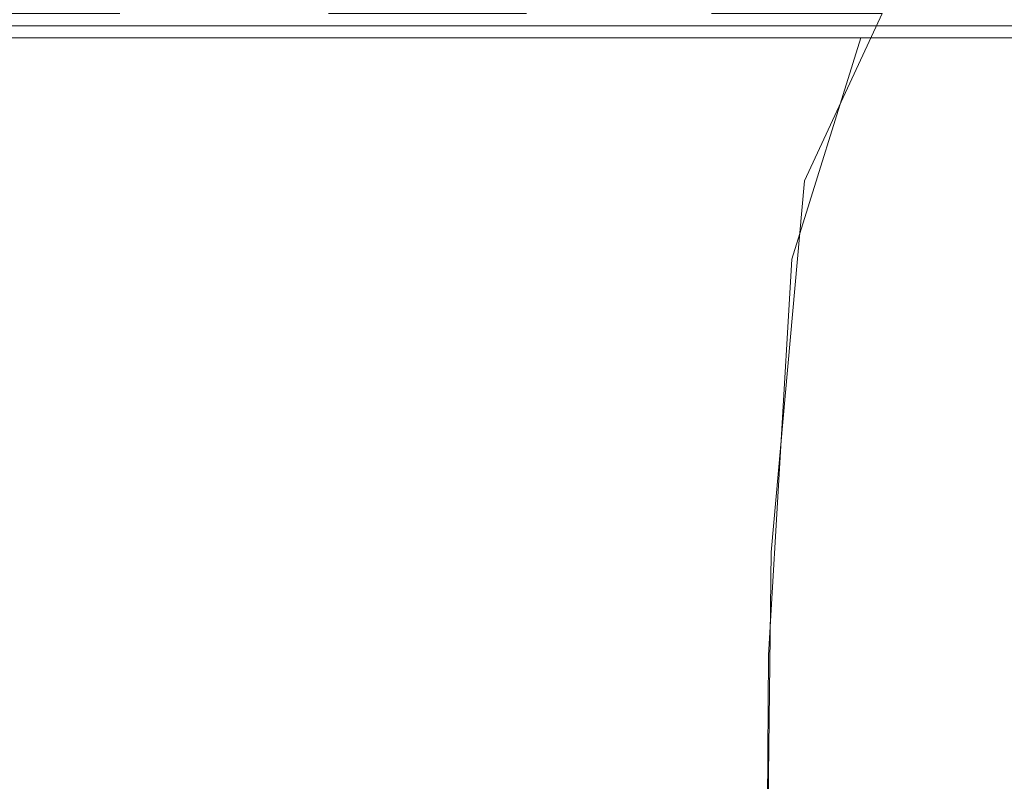
# Model space of a CAD drawing. Extents: x 0 to 1300, y -130 to 0.
# Drawn here: x 202 to 211, y -55 to -48 of the extents above; entities that cross this region are included whole.
import ezdxf

# ---------------------------------------------------------------- set-up
doc = ezdxf.new("R2010")
doc.units = 0
doc.header["$LTSCALE"] = 500
doc.header["$MEASUREMENT"] = 0
doc.layers.add('CHROM', color=253, linetype='Continuous')
doc.layers.add('SZKLO', color=174, linetype='Continuous')

msp = doc.modelspace()

# ---------------------------------------------------------------- linework, layer by layer
at = {"layer": 'CHROM', "lineweight": 0}
for points, invisible_edges in [([(203.2069, -47.5815, 1896.7161), (201.1515, -47.5815, 1897.4515), (200.8397, -48.0792, 1896.4239), (202.796, -48.0792, 1895.7241)], 15), ([(203.2069, -47.5815, 1896.7161), (202.796, -48.0792, 1895.7241), (204.6748, -48.0792, 1894.8351), (205.181, -47.5815, 1895.7821)], 15), ([(207.0541, -47.5815, 1894.6594), (205.181, -47.5815, 1895.7821), (204.6748, -48.0792, 1894.8351), (206.4576, -48.0793, 1893.7666)], 15), ([(208.8072, -47.5815, 1893.3592), (207.0541, -47.5815, 1894.6594), (206.4576, -48.0793, 1893.7666), (208.126, -48.0793, 1892.5293)], 15), ([(210.4244, -47.5815, 1891.8938), (208.8072, -47.5815, 1893.3592), (208.126, -48.0793, 1892.5293), (209.6652, -48.0793, 1891.1345)], 15), ([(211.8906, -47.5815, 1890.2762), (210.4244, -47.5815, 1891.8938), (209.6652, -48.0793, 1891.1345), (211.0605, -48.0793, 1889.5949)], 15), ([(200.921, -47.8591, 1855.6351), (202.9031, -47.8591, 1856.3441), (202.5192, -49.3865, 1857.2714), (200.6297, -49.3865, 1856.5955)], 14), ([(202.5192, -49.3865, 1857.2714), (202.9031, -47.8591, 1856.3441), (204.8069, -47.8591, 1857.2447), (204.3338, -49.3865, 1858.13)], 15), ([(204.8069, -47.8591, 1857.2447), (206.6132, -47.8591, 1858.3274), (206.0555, -49.3865, 1859.1619), (204.3338, -49.3865, 1858.13)], 14), ([(206.0555, -49.3865, 1859.1619), (206.6132, -47.8591, 1858.3274), (208.3036, -47.8591, 1859.5812), (207.6669, -49.3865, 1860.3571)], 15), ([(208.3036, -47.8591, 1859.5812), (209.8629, -47.8591, 1860.9945), (209.1533, -49.3865, 1861.7042), (207.6669, -49.3865, 1860.3571)], 12), ([(209.1533, -49.3865, 1861.7042), (209.8629, -47.8591, 1860.9945), (211.2767, -47.8591, 1862.5546), (210.5009, -49.3865, 1863.1913)], 15), ([(211.2767, -47.8591, 1862.5546), (211.4842, -48.3946, 1863.7115), (210.5009, -49.3865, 1863.1913), (211.2767, -47.8591, 1862.5546)], 14), ([(202.796, -48.0792, 1895.7241), (200.8397, -48.0792, 1896.4239), (200.5824, -50.1007, 1895.5751), (202.4566, -50.1007, 1894.9046)], 14), ([(204.2568, -50.1007, 1894.053), (204.6748, -48.0792, 1894.8351), (202.796, -48.0792, 1895.7241), (202.4566, -50.1007, 1894.9046)], 13), ([(206.4576, -48.0793, 1893.7666), (204.6748, -48.0792, 1894.8351), (204.2568, -50.1007, 1894.053), (205.9648, -50.1007, 1893.0292)], 14), ([(207.5634, -50.1007, 1891.8437), (208.126, -48.0793, 1892.5293), (206.4576, -48.0793, 1893.7666), (205.9648, -50.1007, 1893.0292)], 13), ([(209.6652, -48.0793, 1891.1345), (208.126, -48.0793, 1892.5293), (207.5634, -50.1007, 1891.8437), (209.038, -50.1007, 1890.5072)], 14), ([(210.3749, -50.1007, 1889.0322), (211.0605, -48.0793, 1889.5949), (209.6652, -48.0793, 1891.1345), (209.038, -50.1007, 1890.5072)], 9), ([(212.2986, -48.0793, 1887.926), (211.0605, -48.0793, 1889.5949), (210.3749, -50.1007, 1889.0322), (211.5611, -50.1007, 1887.4332)], 14), ([(210.5009, -49.3865, 1863.1913), (211.4842, -48.3946, 1863.7115), (211.6967, -49.3865, 1864.8032), (210.5009, -49.3865, 1863.1913)], 15), ([(200.5044, -52.773, 1857.0088), (200.6297, -49.3865, 1856.5955), (202.5192, -49.3865, 1857.2714), (202.3539, -52.773, 1857.6704)], 15), ([(202.3539, -52.773, 1857.6704), (202.5192, -49.3865, 1857.2714), (204.3338, -49.3865, 1858.13), (204.1302, -52.773, 1858.5107)], 15), ([(204.1302, -52.773, 1858.5107), (204.3338, -49.3865, 1858.13), (206.0555, -49.3865, 1859.1619), (205.8156, -52.773, 1859.5209)], 15), ([(207.3929, -52.773, 1860.6908), (205.8156, -52.773, 1859.5209), (206.0555, -49.3865, 1859.1619), (207.6669, -49.3865, 1860.3571)], 15), ([(207.3929, -52.773, 1860.6908), (207.6669, -49.3865, 1860.3571), (209.1533, -49.3865, 1861.7042), (208.8479, -52.773, 1862.0097)], 15), ([(208.8479, -52.773, 1862.0097), (209.1533, -49.3865, 1861.7042), (210.5009, -49.3865, 1863.1913), (210.1672, -52.773, 1863.4652)], 14), ([(210.1672, -52.773, 1863.4652), (210.5009, -49.3865, 1863.1913), (211.6967, -49.3865, 1864.8032), (211.3376, -52.773, 1865.0431)], 15), ([(202.4566, -50.1007, 1894.9046), (200.5824, -50.1007, 1895.5751), (200.4943, -53.7133, 1895.2847), (202.3405, -53.7133, 1894.6242)], 15), ([(202.4566, -50.1007, 1894.9046), (202.3405, -53.7133, 1894.6242), (204.1137, -53.7133, 1893.7854), (204.2568, -50.1007, 1894.053)], 15), ([(205.9648, -50.1007, 1893.0292), (204.2568, -50.1007, 1894.053), (204.1137, -53.7133, 1893.7854), (205.7961, -53.7133, 1892.777)], 15), ([(207.5634, -50.1007, 1891.8437), (205.9648, -50.1007, 1893.0292), (205.7961, -53.7133, 1892.777), (207.3708, -53.7133, 1891.6091)], 15), ([(209.038, -50.1007, 1890.5072), (207.5634, -50.1007, 1891.8437), (207.3708, -53.7133, 1891.6091), (208.8234, -53.7133, 1890.2927)], 15), ([(210.3749, -50.1007, 1889.0322), (209.038, -50.1007, 1890.5072), (208.8234, -53.7133, 1890.2927), (210.1403, -53.7133, 1888.8397)], 13), ([(211.5611, -50.1007, 1887.4332), (210.3749, -50.1007, 1889.0322), (210.1403, -53.7133, 1888.8397), (211.3087, -53.7133, 1887.2646)], 15), ([(200.5044, -52.773, 1857.0088), (202.3539, -52.773, 1857.6704), (202.3315, -56.1491, 1857.7243), (200.4875, -56.1491, 1857.0646)], 15), ([(202.3315, -56.1491, 1857.7243), (202.3539, -52.773, 1857.6704), (204.1302, -52.773, 1858.5107), (204.1026, -56.1491, 1858.5622)], 15), ([(204.1302, -52.773, 1858.5107), (205.8156, -52.773, 1859.5209), (205.7831, -56.1491, 1859.5694), (204.1026, -56.1491, 1858.5622)], 15), ([(205.7831, -56.1491, 1859.5694), (205.8156, -52.773, 1859.5209), (207.3929, -52.773, 1860.6908), (207.3558, -56.1491, 1860.7359)], 15), ([(207.3929, -52.773, 1860.6908), (208.8479, -52.773, 1862.0097), (208.8066, -56.1491, 1862.0509), (207.3558, -56.1491, 1860.7359)], 13), ([(208.8066, -56.1491, 1862.0509), (208.8479, -52.773, 1862.0097), (210.1672, -52.773, 1863.4652), (210.122, -56.1491, 1863.5023)], 15), ([(210.1672, -52.773, 1863.4652), (211.3376, -52.773, 1865.0431), (211.2892, -56.1491, 1865.0755), (210.122, -56.1491, 1863.5023)], 15), ([(202.3405, -53.7133, 1894.6242), (200.4943, -53.7133, 1895.2847), (200.4875, -56.7057, 1895.2624), (202.3315, -56.7057, 1894.6027)], 15), ([(204.1026, -56.7057, 1893.7647), (204.1137, -53.7133, 1893.7854), (202.3405, -53.7133, 1894.6242), (202.3315, -56.7057, 1894.6027)], 15), ([(205.7961, -53.7133, 1892.777), (204.1137, -53.7133, 1893.7854), (204.1026, -56.7057, 1893.7647), (205.7833, -56.7057, 1892.7575)], 15), ([(207.3561, -56.7057, 1891.5911), (207.3708, -53.7133, 1891.6091), (205.7961, -53.7133, 1892.777), (205.7833, -56.7057, 1892.7575)], 15), ([(208.8234, -53.7133, 1890.2927), (207.3708, -53.7133, 1891.6091), (207.3561, -56.7057, 1891.5911), (208.807, -56.7057, 1890.2762)], 7), ([(210.1223, -56.7057, 1888.825), (210.1403, -53.7133, 1888.8397), (208.8234, -53.7133, 1890.2927), (208.807, -56.7057, 1890.2762)], 15), ([(211.3087, -53.7133, 1887.2646), (210.1403, -53.7133, 1888.8397), (210.1223, -56.7057, 1888.825), (211.2894, -56.7057, 1887.2516)], 15)]:
    msp.add_3dface(points, dxfattribs=dict(at, invisible_edges=invisible_edges))
at = {"layer": 'SZKLO', "lineweight": 0}
msp.add_3dface([(701.8285, -47.9703, 1898.3384), (701.8285, -47.9703, 0.4746), (21.8286, -47.9703, 0.4746), (21.8286, -47.9703, 1898.3384)], dxfattribs=at)
at = {"layer": 'SZKLO', "lineweight": 0, "invisible_edges": 15}
for points in [[(701.8285, -47.9703, 0.4746), (701.8285, -57.5704, 0.4746), (21.8286, -57.5703, 0.4746), (21.8286, -47.9703, 0.4746)], [(701.8285, -57.5704, 1898.3384), (701.8285, -47.9703, 1898.3384), (21.8286, -47.9703, 1898.3384), (21.8286, -57.5703, 1898.3384)]]:
    msp.add_3dface(points, dxfattribs=at)

doc.saveas('drawing.dxf')
